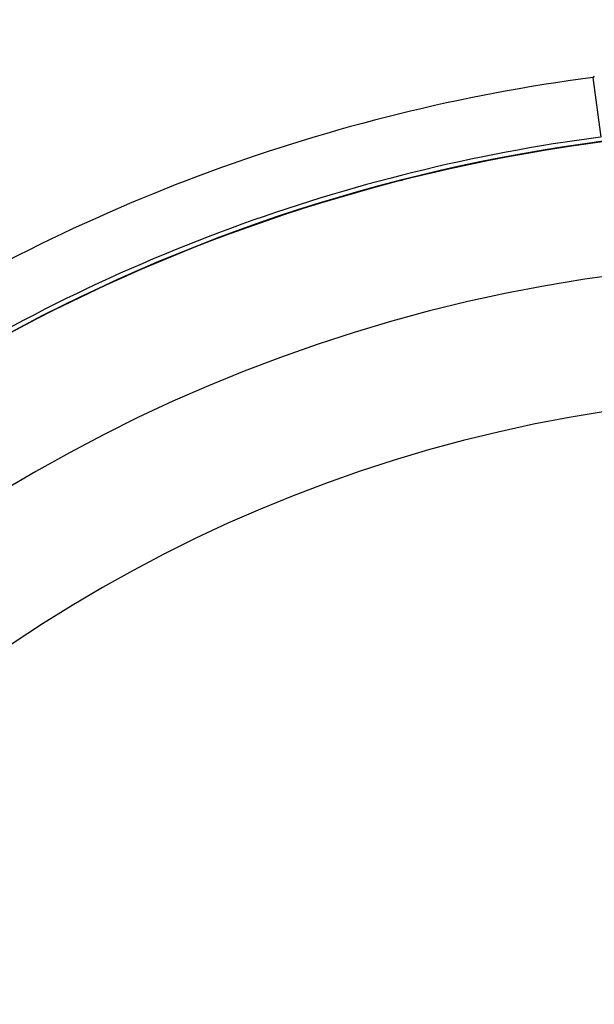
# Model space of a CAD drawing. Units: millimetres. Extents: x 329 to 1123, y -768 to -148.
# Drawn here: x 1029 to 1046, y -403 to -374 of the extents above; entities that cross this region are included whole.
import ezdxf

# ---------------------------------------------------------------- set-up
doc = ezdxf.new("R2010")
doc.units = ezdxf.units.MM
doc.linetypes.add('DASHED', pattern=[9.652, 8.128, -1.524])
doc.layers.add('nevidi', color=4, linetype='DASHED')

msp = doc.modelspace()

# ---------------------------------------------------------------- linework, layer by layer
at = {"color": 2}
for radius, start, end in [(70, 9.04361, 170.95639), (65, 9.08136, 170.91864), (51.503, 32.4422, 32.0335), (51.5, 0, 180), (51.505, 98.408, 98.4491), (51.505, 102.7658, 102.7921), (51.505, 104.2518, 104.3364), (51.505, 105.517, 105.5236), (51.505, 110.1721, 110.2232), (47.5, 0, 180), (51.505, 116.0704, 116.0912), (51.505, 116.0184, 116.0615)]:
    msp.add_arc((1053.271, -428.267), radius, start, end, dxfattribs=at)
at = {"layer": 'nevidi', "color": 7, "linetype": 'Continuous'}
msp.add_line((1046.278, -375.279), (1046.514, -377.062), dxfattribs=at)
for centre, radius, start, end in [((1053.271, -428.267), 64.851, 96.37937, 123.18078), ((1053.271, -428.267), 63.052, 96.37937, 123.18078), ((1053.271, -428.267), 53.448, 97.5182, 122.8576), ((1046.271, -375.227), 0.0522, 277.5182, 360), ((1053.271, -428.267), 51.649, 97.5182, 122.8576), ((1053.271, -428.267), 51.502, 97.5182, 117.9391), ((1053.271, -428.267), 43.5, 0, 180)]:
    msp.add_arc(centre, radius, start, end, dxfattribs=at)

doc.saveas('drawing.dxf')
